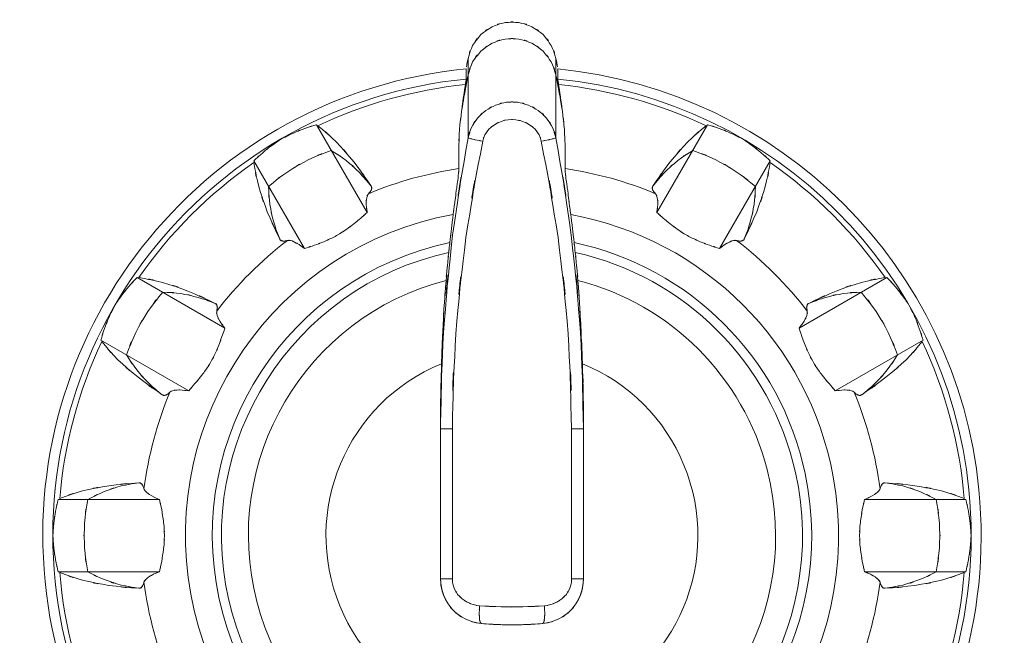
# Model space of a CAD drawing. Extents: x 20 to 499, y 71 to 861.
# Drawn here: x 203 to 209, y 177 to 181 of the extents above; entities that cross this region are included whole.
import ezdxf

# ---------------------------------------------------------------- set-up
doc = ezdxf.new("R2010")
doc.units = 0
doc.header["$MEASUREMENT"] = 0
doc.layers.add('レイヤー 1', color=7, linetype='Continuous', lineweight=0)

# ---------------------------------------------------------------- blocks, each defined once
blk = doc.blocks.new('Block_1')
at = {"layer": 'レイヤー 1', "color": 18, "lineweight": 5, "true_color": 0x040000}
for p, q in [((205.699, 180.503), (205.699, 180.083)), ((206.162, 180.503), (206.162, 180.083)), ((204.9, 180.153), (205.167, 179.69)), ((206.961, 180.153), (206.694, 179.69)), ((204.569, 179.962), (204.836, 179.499)), ((207.292, 179.962), (207.025, 179.499)), ((203.954, 179.347), (204.417, 179.08)), ((207.907, 179.347), (207.444, 179.08)), ((203.763, 179.016), (204.226, 178.749)), ((208.098, 179.016), (207.635, 178.749)), ((205.554, 178.576), (205.554, 178.548)), ((205.554, 177.756), (205.554, 178.576)), ((205.554, 178.548), (205.554, 178.576)), ((206.307, 178.576), (206.307, 178.548)), ((205.554, 178.548), (205.616, 178.548)), ((205.616, 177.756), (205.616, 178.548)), ((206.244, 178.548), (206.244, 177.756)), ((206.307, 178.548), (206.244, 178.548)), ((206.307, 178.548), (206.307, 177.756)), ((203.538, 178.176), (204.072, 178.176)), ((208.323, 178.176), (207.789, 178.176)), ((203.538, 177.794), (204.072, 177.794)), ((208.323, 177.794), (207.789, 177.794)), ((205.554, 177.756), (205.616, 177.756)), ((206.307, 177.756), (206.244, 177.756))]:
    blk.add_line(p, q, dxfattribs=at)
blk.add_lwpolyline([(206.172, 180.394), (206.172, 180.411), (206.172, 180.429), (206.172, 180.447)], dxfattribs=at)
for points, knots in [([(206.162, 180.503), (206.13, 180.607), (206.178, 180.471), (206.137, 180.571), (206.076, 180.66), (206.163, 180.545), (206.094, 180.628), (206.008, 180.694), (206.126, 180.612), (206.035, 180.67), (205.933, 180.707), (206.071, 180.663), (205.966, 180.692), (205.859, 180.696), (206.002, 180.696), (205.894, 180.692), (205.79, 180.663), (205.927, 180.707), (205.826, 180.67), (205.735, 180.612), (205.853, 180.694), (205.767, 180.628), (205.698, 180.545), (205.785, 180.66), (205.723, 180.571), (205.683, 180.471), (205.731, 180.607), (205.699, 180.503)], [0, 0, 0, 0, 1, 1, 1, 2, 2, 2, 3, 3, 3, 4, 4, 4, 5, 5, 5, 6, 6, 6, 7, 7, 7, 8, 8, 8, 9, 9, 9, 9]), ([(206.162, 180.416), (206.13, 180.519), (206.178, 180.384), (206.137, 180.484), (206.076, 180.573), (206.163, 180.458), (206.094, 180.541), (206.008, 180.607), (206.126, 180.524), (206.035, 180.583), (205.933, 180.62), (206.071, 180.576), (205.966, 180.605), (205.859, 180.609), (206.002, 180.609), (205.894, 180.605), (205.79, 180.576), (205.927, 180.62), (205.826, 180.583), (205.735, 180.524), (205.853, 180.607), (205.767, 180.541), (205.698, 180.458), (205.785, 180.573), (205.723, 180.484), (205.683, 180.384), (205.731, 180.519), (205.699, 180.416)], [0, 0, 0, 0, 1, 1, 1, 2, 2, 2, 3, 3, 3, 4, 4, 4, 5, 5, 5, 6, 6, 6, 7, 7, 7, 8, 8, 8, 9, 9, 9, 9]), ([(205.699, 180.503), (205.693, 180.47), (205.701, 180.515), (205.695, 180.481), (205.688, 180.448), (205.697, 180.492), (205.691, 180.459)], [0, 0, 0, 0, 1, 1, 1, 2, 2, 2, 2]), ([(206.17, 180.459), (206.164, 180.492), (206.172, 180.448), (206.166, 180.481), (206.16, 180.515), (206.168, 180.47), (206.162, 180.503)], [0, 0, 0, 0, 1, 1, 1, 2, 2, 2, 2]), ([(205.688, 180.447), (204.329, 180.313), (203.335, 179.103), (203.469, 177.743), (203.602, 176.384), (204.813, 175.39), (206.172, 175.524), (207.532, 175.657), (208.526, 176.868), (208.392, 178.227), (208.277, 179.402), (207.347, 180.331), (206.172, 180.447)], [0, 0, 0, 0, 1, 1, 1, 2, 2, 2, 3, 3, 3, 4, 4, 4, 4]), ([(205.699, 180.416), (205.672, 180.273), (205.708, 180.464), (205.681, 180.321), (205.656, 180.177), (205.689, 180.369), (205.665, 180.225)], [0, 0, 0, 0, 1, 1, 1, 2, 2, 2, 2]), ([(205.688, 180.447), (205.688, 180.42), (205.688, 180.456), (205.688, 180.429), (205.688, 180.402), (205.688, 180.438), (205.688, 180.411), (205.688, 180.411), (205.688, 180.394), (205.688, 180.394)], [0, 0, 0, 0, 1, 1, 1, 2, 2, 2, 3, 3, 3, 3]), ([(206.196, 180.225), (206.171, 180.369), (206.205, 180.177), (206.18, 180.321), (206.153, 180.464), (206.189, 180.273), (206.162, 180.416)], [0, 0, 0, 0, 1, 1, 1, 2, 2, 2, 2]), ([(205.688, 180.394), (204.358, 180.26), (203.388, 179.073), (203.522, 177.743), (203.656, 176.413), (204.842, 175.443), (206.172, 175.577), (207.503, 175.711), (208.473, 176.897), (208.339, 178.227), (208.224, 179.373), (207.318, 180.279), (206.172, 180.394)], [0, 0, 0, 0, 1, 1, 1, 2, 2, 2, 3, 3, 3, 4, 4, 4, 4]), ([(205.688, 180.394), (205.688, 180.386), (205.689, 180.396), (205.688, 180.388), (205.686, 180.374), (205.689, 180.393), (205.687, 180.379), (205.684, 180.358), (205.688, 180.386), (205.685, 180.365)], [0, 0, 0, 0, 1, 1, 1, 2, 2, 2, 3, 3, 3, 3]), ([(206.176, 180.365), (206.173, 180.386), (206.177, 180.358), (206.174, 180.379), (206.172, 180.393), (206.175, 180.374), (206.173, 180.388), (206.172, 180.396), (206.173, 180.386), (206.172, 180.394)], [0, 0, 0, 0, 1, 1, 1, 2, 2, 2, 3, 3, 3, 3]), ([(205.554, 178.576), (205.571, 179.296), (205.54, 178.336), (205.569, 179.056), (205.635, 179.827), (205.538, 178.8), (205.617, 179.57), (205.733, 180.341), (205.57, 179.314), (205.699, 180.083)], [0, 0, 0, 0, 1, 1, 1, 2, 2, 2, 3, 3, 3, 3]), ([(205.685, 180.365), (205.675, 180.297), (205.688, 180.387), (205.678, 180.319), (205.668, 180.25), (205.681, 180.343), (205.671, 180.273), (205.661, 180.201), (205.675, 180.297), (205.665, 180.225)], [0, 0, 0, 0, 1, 1, 1, 2, 2, 2, 3, 3, 3, 3]), ([(206.162, 180.083), (206.291, 179.314), (206.128, 180.341), (206.243, 179.57), (206.323, 178.8), (206.226, 179.827), (206.292, 179.056), (206.322, 178.293), (206.29, 179.311), (206.307, 178.548)], [0, 0, 0, 0, 1, 1, 1, 2, 2, 2, 3, 3, 3, 3]), ([(206.196, 180.225), (206.186, 180.297), (206.2, 180.201), (206.19, 180.273), (206.179, 180.343), (206.193, 180.25), (206.183, 180.319), (206.173, 180.387), (206.186, 180.297), (206.176, 180.365)], [0, 0, 0, 0, 1, 1, 1, 2, 2, 2, 3, 3, 3, 3]), ([(205.616, 178.548), (205.635, 179.302), (205.6, 178.296), (205.634, 179.05), (205.706, 179.812), (205.6, 178.797), (205.687, 179.558), (205.814, 180.321), (205.634, 179.305), (205.776, 180.066)], [0, 0, 0, 0, 1, 1, 1, 2, 2, 2, 3, 3, 3, 3]), ([(206.085, 180.066), (206.227, 179.305), (206.047, 180.321), (206.174, 179.558), (206.261, 178.797), (206.155, 179.812), (206.227, 179.05), (206.26, 178.296), (206.226, 179.302), (206.244, 178.548)], [0, 0, 0, 0, 1, 1, 1, 2, 2, 2, 3, 3, 3, 3]), ([(205.665, 180.225), (205.648, 180.079), (205.668, 180.274), (205.654, 180.128), (205.646, 179.976), (205.655, 180.179), (205.65, 180.026), (205.65, 179.868), (205.648, 180.079), (205.651, 179.921)], [0, 0, 0, 0, 1, 1, 1, 2, 2, 2, 3, 3, 3, 3]), ([(205.699, 180.083), (205.724, 180.168), (205.687, 180.056), (205.717, 180.139), (205.762, 180.215), (205.699, 180.116), (205.749, 180.188), (205.812, 180.251), (205.725, 180.171), (205.792, 180.228), (205.868, 180.273), (205.765, 180.217), (205.844, 180.256), (205.929, 180.281), (205.815, 180.252), (205.901, 180.271), (205.989, 180.274), (205.872, 180.274), (205.96, 180.271), (206.046, 180.252), (205.932, 180.281), (206.017, 180.256), (206.096, 180.217), (205.993, 180.273), (206.069, 180.228), (206.136, 180.17), (206.05, 180.251), (206.112, 180.188), (206.162, 180.116), (206.099, 180.214), (206.144, 180.139), (206.174, 180.057), (206.137, 180.167), (206.162, 180.083)], [0, 0, 0, 0, 1, 1, 1, 2, 2, 2, 3, 3, 3, 4, 4, 4, 5, 5, 5, 6, 6, 6, 7, 7, 7, 8, 8, 8, 9, 9, 9, 10, 10, 10, 11, 11, 11, 11]), ([(206.21, 179.921), (206.213, 180.079), (206.211, 179.868), (206.211, 180.026), (206.205, 180.179), (206.214, 179.976), (206.207, 180.128), (206.192, 180.274), (206.213, 180.079), (206.196, 180.225)], [0, 0, 0, 0, 1, 1, 1, 2, 2, 2, 3, 3, 3, 3]), ([(204.907, 180.147), (205.053, 180.024), (204.862, 180.192), (205.003, 180.063), (205.145, 179.906), (204.959, 180.118), (205.096, 179.957), (205.236, 179.766), (205.052, 180.023), (205.188, 179.828)], [0, 0, 0, 0, 1, 1, 1, 2, 2, 2, 3, 3, 3, 3]), ([(205.776, 180.066), (205.793, 180.117), (205.768, 180.05), (205.788, 180.099), (205.818, 180.145), (205.776, 180.085), (205.809, 180.129), (205.851, 180.167), (205.794, 180.118), (205.838, 180.153), (205.889, 180.18), (205.82, 180.146), (205.873, 180.17), (205.929, 180.185), (205.853, 180.168), (205.911, 180.179), (205.97, 180.181), (205.891, 180.181), (205.95, 180.179), (206.008, 180.167), (205.932, 180.185), (205.988, 180.17), (206.041, 180.146), (205.972, 180.18), (206.023, 180.153), (206.067, 180.118), (206.01, 180.167), (206.052, 180.129), (206.085, 180.085), (206.043, 180.145), (206.073, 180.099), (206.093, 180.05), (206.068, 180.116), (206.085, 180.066)], [0, 0, 0, 0, 1, 1, 1, 2, 2, 2, 3, 3, 3, 4, 4, 4, 5, 5, 5, 6, 6, 6, 7, 7, 7, 8, 8, 8, 9, 9, 9, 10, 10, 10, 11, 11, 11, 11]), ([(206.954, 180.147), (206.808, 180.024), (206.999, 180.192), (206.858, 180.063), (206.716, 179.906), (206.902, 180.118), (206.765, 179.957), (206.625, 179.766), (206.809, 180.023), (206.673, 179.828)], [0, 0, 0, 0, 1, 1, 1, 2, 2, 2, 3, 3, 3, 3]), ([(204.72, 180.081), (204.807, 180.124), (204.691, 180.068), (204.778, 180.109), (204.868, 180.146), (204.748, 180.098), (204.838, 180.133), (204.93, 180.164), (204.807, 180.124), (204.9, 180.153)], [0, 0, 0, 0, 1, 1, 1, 2, 2, 2, 3, 3, 3, 3]), ([(207.141, 180.081), (207.054, 180.124), (207.17, 180.068), (207.083, 180.109), (206.993, 180.146), (207.113, 180.098), (207.023, 180.133), (206.931, 180.164), (207.054, 180.124), (206.961, 180.153)], [0, 0, 0, 0, 1, 1, 1, 2, 2, 2, 3, 3, 3, 3]), ([(204.569, 179.962), (204.64, 180.028), (204.544, 179.941), (204.616, 180.005), (204.692, 180.066), (204.59, 179.986), (204.667, 180.045), (204.746, 180.1), (204.64, 180.028), (204.72, 180.081)], [0, 0, 0, 0, 1, 1, 1, 2, 2, 2, 3, 3, 3, 3]), ([(205.699, 180.083), (205.708, 180.079), (205.695, 180.083), (205.705, 180.081), (205.731, 180.075), (205.698, 180.084), (205.722, 180.077), (205.758, 180.069), (205.709, 180.079), (205.746, 180.072), (205.791, 180.063), (205.731, 180.075), (205.776, 180.066)], [0, 0, 0, 0, 1, 1, 1, 2, 2, 2, 3, 3, 3, 4, 4, 4, 4]), ([(206.162, 180.083), (206.153, 180.079), (206.165, 180.083), (206.156, 180.081), (206.13, 180.075), (206.163, 180.084), (206.139, 180.077), (206.103, 180.069), (206.152, 180.079), (206.114, 180.072), (206.07, 180.063), (206.129, 180.075), (206.085, 180.066)], [0, 0, 0, 0, 1, 1, 1, 2, 2, 2, 3, 3, 3, 4, 4, 4, 4]), ([(207.292, 179.962), (207.221, 180.028), (207.317, 179.941), (207.244, 180.005), (207.169, 180.066), (207.27, 179.986), (207.194, 180.045), (207.115, 180.1), (207.221, 180.028), (207.141, 180.081)], [0, 0, 0, 0, 1, 1, 1, 2, 2, 2, 3, 3, 3, 3]), ([(204.647, 179.826), (204.796, 179.947), (204.594, 179.79), (204.748, 179.905), (204.913, 180.004), (204.691, 179.876), (204.859, 179.969), (205.036, 180.045), (204.798, 179.948), (204.978, 180.017)], [0, 0, 0, 0, 1, 1, 1, 2, 2, 2, 3, 3, 3, 3]), ([(204.978, 180.017), (205.097, 179.94), (204.94, 180.046), (205.056, 179.964), (205.163, 179.871), (205.023, 179.998), (205.126, 179.901), (205.22, 179.794), (205.098, 179.939), (205.188, 179.828)], [0, 0, 0, 0, 1, 1, 1, 2, 2, 2, 3, 3, 3, 3]), ([(206.883, 180.017), (206.764, 179.94), (206.921, 180.046), (206.805, 179.964), (206.698, 179.871), (206.838, 179.998), (206.734, 179.901), (206.641, 179.794), (206.763, 179.939), (206.673, 179.828)], [0, 0, 0, 0, 1, 1, 1, 2, 2, 2, 3, 3, 3, 3]), ([(207.214, 179.826), (207.064, 179.947), (207.267, 179.79), (207.113, 179.905), (206.948, 180.004), (207.17, 179.876), (207.002, 179.969), (206.825, 180.045), (207.062, 179.948), (206.883, 180.017)], [0, 0, 0, 0, 1, 1, 1, 2, 2, 2, 3, 3, 3, 3]), ([(204.706, 179.55), (204.605, 179.765), (204.736, 179.477), (204.64, 179.694), (204.569, 179.893), (204.66, 179.626), (204.595, 179.827), (204.553, 180.015), (204.604, 179.764), (204.57, 179.953)], [0, 0, 0, 0, 1, 1, 1, 2, 2, 2, 3, 3, 3, 3]), ([(207.155, 179.55), (207.256, 179.765), (207.125, 179.477), (207.221, 179.694), (207.292, 179.893), (207.201, 179.626), (207.266, 179.827), (207.308, 180.015), (207.257, 179.764), (207.291, 179.953)], [0, 0, 0, 0, 1, 1, 1, 2, 2, 2, 3, 3, 3, 3]), ([(205.651, 179.921), (205.65, 179.907), (205.651, 179.926), (205.65, 179.912), (205.648, 179.886), (205.651, 179.92), (205.648, 179.895), (205.644, 179.858), (205.65, 179.907), (205.646, 179.871), (205.64, 179.825), (205.648, 179.886), (205.642, 179.84), (205.635, 179.787), (205.644, 179.858), (205.637, 179.805), (205.629, 179.746), (205.64, 179.824), (205.632, 179.765), (205.623, 179.702), (205.635, 179.786), (205.626, 179.723), (205.618, 179.657), (205.629, 179.745), (205.62, 179.679)], [0, 0, 0, 0, 1, 1, 1, 2, 2, 2, 3, 3, 3, 4, 4, 4, 5, 5, 5, 6, 6, 6, 7, 7, 7, 8, 8, 8, 8]), ([(206.24, 179.679), (206.232, 179.745), (206.243, 179.657), (206.234, 179.723), (206.226, 179.787), (206.237, 179.702), (206.229, 179.765), (206.221, 179.825), (206.231, 179.746), (206.224, 179.805), (206.217, 179.858), (206.226, 179.787), (206.219, 179.84), (206.213, 179.886), (206.221, 179.825), (206.215, 179.871), (206.211, 179.907), (206.217, 179.859), (206.212, 179.895), (206.21, 179.92), (206.213, 179.886), (206.211, 179.912), (206.21, 179.926), (206.211, 179.907), (206.21, 179.921)], [0, 0, 0, 0, 1, 1, 1, 2, 2, 2, 3, 3, 3, 4, 4, 4, 5, 5, 5, 6, 6, 6, 7, 7, 7, 8, 8, 8, 8]), ([(204.706, 179.55), (204.655, 179.683), (204.719, 179.505), (204.674, 179.639), (204.641, 179.778), (204.681, 179.592), (204.654, 179.732), (204.641, 179.873), (204.655, 179.685), (204.647, 179.826)], [0, 0, 0, 0, 1, 1, 1, 2, 2, 2, 3, 3, 3, 3]), ([(207.155, 179.55), (207.206, 179.683), (207.142, 179.505), (207.187, 179.639), (207.219, 179.778), (207.18, 179.592), (207.207, 179.732), (207.22, 179.873), (207.206, 179.685), (207.214, 179.826)], [0, 0, 0, 0, 1, 1, 1, 2, 2, 2, 3, 3, 3, 3]), ([(205.188, 179.828), (205.19, 179.824), (205.187, 179.83), (205.189, 179.826), (205.191, 179.822), (205.189, 179.827), (205.19, 179.823), (205.191, 179.819), (205.19, 179.824), (205.191, 179.82), (205.191, 179.815), (205.191, 179.822), (205.191, 179.817), (205.19, 179.812), (205.191, 179.818), (205.19, 179.813), (205.188, 179.808), (205.191, 179.815), (205.189, 179.81), (205.186, 179.803), (205.19, 179.812), (205.187, 179.805), (205.182, 179.798), (205.189, 179.808), (205.184, 179.8), (205.177, 179.792), (205.186, 179.803), (205.179, 179.795), (205.171, 179.786), (205.182, 179.798), (205.174, 179.789)], [0, 0, 0, 0, 1, 1, 1, 2, 2, 2, 3, 3, 3, 4, 4, 4, 5, 5, 5, 6, 6, 6, 7, 7, 7, 8, 8, 8, 9, 9, 9, 10, 10, 10, 10]), ([(206.673, 179.828), (206.671, 179.824), (206.674, 179.83), (206.672, 179.826), (206.67, 179.822), (206.672, 179.827), (206.671, 179.823), (206.67, 179.819), (206.671, 179.824), (206.67, 179.82), (206.67, 179.815), (206.67, 179.822), (206.67, 179.817), (206.671, 179.812), (206.67, 179.818), (206.671, 179.813), (206.672, 179.808), (206.67, 179.815), (206.672, 179.81), (206.675, 179.803), (206.671, 179.812), (206.674, 179.805), (206.679, 179.798), (206.672, 179.808), (206.677, 179.8), (206.683, 179.792), (206.675, 179.803), (206.681, 179.795), (206.69, 179.786), (206.679, 179.798), (206.687, 179.789)], [0, 0, 0, 0, 1, 1, 1, 2, 2, 2, 3, 3, 3, 4, 4, 4, 5, 5, 5, 6, 6, 6, 7, 7, 7, 8, 8, 8, 9, 9, 9, 10, 10, 10, 10]), ([(205.174, 179.789), (205.158, 179.76), (205.176, 179.8), (205.165, 179.768), (205.159, 179.718), (205.164, 179.785), (205.162, 179.734), (205.168, 179.668), (205.158, 179.757), (205.167, 179.69)], [0, 0, 0, 0, 1, 1, 1, 2, 2, 2, 3, 3, 3, 3]), ([(206.687, 179.789), (206.703, 179.76), (206.684, 179.8), (206.696, 179.768), (206.702, 179.718), (206.697, 179.785), (206.699, 179.734), (206.693, 179.668), (206.703, 179.757), (206.694, 179.69)], [0, 0, 0, 0, 1, 1, 1, 2, 2, 2, 3, 3, 3, 3]), ([(205.62, 179.679), (205.607, 179.568), (205.625, 179.716), (205.611, 179.605), (205.599, 179.494), (205.615, 179.642), (205.603, 179.531)], [0, 0, 0, 0, 1, 1, 1, 2, 2, 2, 2]), ([(206.258, 179.531), (206.245, 179.642), (206.262, 179.494), (206.249, 179.605), (206.236, 179.716), (206.254, 179.568), (206.24, 179.679)], [0, 0, 0, 0, 1, 1, 1, 2, 2, 2, 2]), ([(205.62, 179.679), (204.685, 179.508), (204.066, 178.611), (204.237, 177.676), (204.408, 176.74), (205.305, 176.121), (206.24, 176.292), (207.176, 176.463), (207.795, 177.36), (207.624, 178.295), (207.495, 178.999), (206.944, 179.55), (206.24, 179.679)], [0, 0, 0, 0, 1, 1, 1, 2, 2, 2, 3, 3, 3, 4, 4, 4, 4]), ([(205.167, 179.69), (205.116, 179.645), (205.184, 179.705), (205.133, 179.66), (205.08, 179.615), (205.151, 179.675), (205.097, 179.63), (205.042, 179.588), (205.116, 179.644), (205.06, 179.602), (205.002, 179.564), (205.08, 179.614), (205.021, 179.577), (204.961, 179.543), (205.042, 179.587), (204.981, 179.555), (204.916, 179.525), (205.003, 179.564), (204.938, 179.535), (204.866, 179.508), (204.962, 179.544), (204.89, 179.517), (204.809, 179.49), (204.917, 179.526), (204.836, 179.499)], [0, 0, 0, 0, 1, 1, 1, 2, 2, 2, 3, 3, 3, 4, 4, 4, 5, 5, 5, 6, 6, 6, 7, 7, 7, 8, 8, 8, 8]), ([(206.694, 179.69), (206.745, 179.645), (206.677, 179.705), (206.728, 179.66), (206.781, 179.615), (206.71, 179.675), (206.764, 179.63), (206.819, 179.588), (206.745, 179.644), (206.801, 179.602), (206.858, 179.564), (206.781, 179.614), (206.839, 179.577), (206.899, 179.543), (206.819, 179.587), (206.88, 179.555), (206.945, 179.525), (206.858, 179.564), (206.923, 179.535), (206.995, 179.508), (206.899, 179.544), (206.971, 179.517), (207.052, 179.49), (206.944, 179.526), (207.025, 179.499)], [0, 0, 0, 0, 1, 1, 1, 2, 2, 2, 3, 3, 3, 4, 4, 4, 5, 5, 5, 6, 6, 6, 7, 7, 7, 8, 8, 8, 8]), ([(205.603, 179.531), (204.749, 179.35), (204.204, 178.511), (204.385, 177.658), (204.566, 176.804), (205.404, 176.259), (206.258, 176.44), (207.112, 176.621), (207.657, 177.459), (207.476, 178.313), (207.347, 178.924), (206.869, 179.401), (206.258, 179.531)], [0, 0, 0, 0, 1, 1, 1, 2, 2, 2, 3, 3, 3, 4, 4, 4, 4]), ([(204.747, 179.542), (204.736, 179.539), (204.751, 179.543), (204.739, 179.54), (204.729, 179.539), (204.743, 179.541), (204.733, 179.539), (204.724, 179.539), (204.736, 179.539), (204.727, 179.539), (204.72, 179.539), (204.729, 179.539), (204.722, 179.539), (204.716, 179.54), (204.724, 179.539), (204.718, 179.54), (204.713, 179.542), (204.72, 179.539), (204.714, 179.541), (204.71, 179.544), (204.716, 179.54), (204.711, 179.543), (204.708, 179.546), (204.713, 179.542), (204.709, 179.545), (204.706, 179.549), (204.71, 179.544), (204.707, 179.547), (204.705, 179.552), (204.708, 179.546), (204.706, 179.55)], [0, 0, 0, 0, 1, 1, 1, 2, 2, 2, 3, 3, 3, 4, 4, 4, 5, 5, 5, 6, 6, 6, 7, 7, 7, 8, 8, 8, 9, 9, 9, 10, 10, 10, 10]), ([(204.836, 179.499), (204.795, 179.531), (204.85, 179.489), (204.808, 179.52), (204.771, 179.542), (204.821, 179.513), (204.783, 179.534), (204.753, 179.547), (204.794, 179.532), (204.763, 179.542), (204.739, 179.544), (204.77, 179.543), (204.747, 179.542)], [0, 0, 0, 0, 1, 1, 1, 2, 2, 2, 3, 3, 3, 4, 4, 4, 4]), ([(205.597, 179.479), (205.589, 179.404), (205.6, 179.505), (205.592, 179.429), (205.585, 179.355), (205.594, 179.454), (205.587, 179.38), (205.58, 179.307), (205.589, 179.404), (205.583, 179.331)], [0, 0, 0, 0, 1, 1, 1, 2, 2, 2, 3, 3, 3, 3]), ([(205.603, 179.531), (205.599, 179.492), (205.604, 179.544), (205.6, 179.505), (205.596, 179.467), (205.601, 179.518), (205.597, 179.479)], [0, 0, 0, 0, 1, 1, 1, 2, 2, 2, 2]), ([(206.264, 179.479), (206.259, 179.518), (206.265, 179.467), (206.261, 179.505), (206.257, 179.544), (206.262, 179.492), (206.258, 179.531)], [0, 0, 0, 0, 1, 1, 1, 2, 2, 2, 2]), ([(206.278, 179.331), (206.272, 179.404), (206.281, 179.307), (206.274, 179.38), (206.267, 179.454), (206.276, 179.355), (206.269, 179.429), (206.261, 179.505), (206.272, 179.404), (206.264, 179.479)], [0, 0, 0, 0, 1, 1, 1, 2, 2, 2, 3, 3, 3, 3]), ([(207.025, 179.499), (207.066, 179.531), (207.011, 179.489), (207.052, 179.52), (207.089, 179.542), (207.04, 179.513), (207.077, 179.534), (207.108, 179.547), (207.067, 179.532), (207.098, 179.542), (207.122, 179.544), (207.09, 179.543), (207.114, 179.542)], [0, 0, 0, 0, 1, 1, 1, 2, 2, 2, 3, 3, 3, 4, 4, 4, 4]), ([(207.114, 179.542), (207.125, 179.539), (207.11, 179.543), (207.122, 179.54), (207.131, 179.539), (207.118, 179.541), (207.128, 179.539), (207.137, 179.539), (207.125, 179.539), (207.134, 179.539), (207.141, 179.539), (207.131, 179.539), (207.139, 179.539), (207.145, 179.54), (207.137, 179.539), (207.143, 179.54), (207.148, 179.542), (207.141, 179.539), (207.146, 179.541), (207.151, 179.544), (207.145, 179.54), (207.149, 179.543), (207.153, 179.546), (207.148, 179.542), (207.152, 179.545), (207.155, 179.549), (207.151, 179.544), (207.154, 179.547), (207.156, 179.552), (207.153, 179.546), (207.155, 179.55)], [0, 0, 0, 0, 1, 1, 1, 2, 2, 2, 3, 3, 3, 4, 4, 4, 5, 5, 5, 6, 6, 6, 7, 7, 7, 8, 8, 8, 9, 9, 9, 10, 10, 10, 10]), ([(205.597, 179.479), (204.772, 179.295), (204.252, 178.477), (204.436, 177.652), (204.62, 176.827), (205.438, 176.307), (206.264, 176.491), (207.089, 176.675), (207.609, 177.493), (207.425, 178.318), (207.295, 178.898), (206.843, 179.35), (206.264, 179.479)], [0, 0, 0, 0, 1, 1, 1, 2, 2, 2, 3, 3, 3, 4, 4, 4, 4]), ([(205.583, 179.331), (205.567, 179.103), (205.587, 179.407), (205.572, 179.179), (205.56, 178.959), (205.576, 179.252), (205.564, 179.032), (205.555, 178.822), (205.567, 179.102), (205.559, 178.892)], [0, 0, 0, 0, 1, 1, 1, 2, 2, 2, 3, 3, 3, 3]), ([(206.302, 178.892), (206.294, 179.102), (206.305, 178.822), (206.296, 179.032), (206.285, 179.252), (206.301, 178.959), (206.288, 179.179), (206.274, 179.407), (206.294, 179.103), (206.278, 179.331)], [0, 0, 0, 0, 1, 1, 1, 2, 2, 2, 3, 3, 3, 3]), ([(203.834, 179.196), (203.888, 179.276), (203.815, 179.169), (203.87, 179.249), (203.929, 179.325), (203.85, 179.224), (203.91, 179.299), (203.975, 179.372), (203.888, 179.276), (203.954, 179.347)], [0, 0, 0, 0, 1, 1, 1, 2, 2, 2, 3, 3, 3, 3]), ([(203.963, 179.346), (204.152, 179.312), (203.901, 179.362), (204.088, 179.321), (204.289, 179.256), (204.023, 179.347), (204.222, 179.275), (204.439, 179.18), (204.151, 179.311), (204.365, 179.21)], [0, 0, 0, 0, 1, 1, 1, 2, 2, 2, 3, 3, 3, 3]), ([(207.898, 179.346), (207.709, 179.312), (207.96, 179.362), (207.773, 179.321), (207.571, 179.256), (207.838, 179.347), (207.639, 179.275), (207.422, 179.18), (207.71, 179.311), (207.495, 179.21)], [0, 0, 0, 0, 1, 1, 1, 2, 2, 2, 3, 3, 3, 3]), ([(208.027, 179.196), (207.973, 179.276), (208.046, 179.169), (207.991, 179.249), (207.931, 179.325), (208.011, 179.224), (207.951, 179.299), (207.886, 179.372), (207.973, 179.276), (207.907, 179.347)], [0, 0, 0, 0, 1, 1, 1, 2, 2, 2, 3, 3, 3, 3]), ([(203.898, 178.938), (203.967, 179.117), (203.871, 178.88), (203.947, 179.057), (204.04, 179.225), (203.911, 179.003), (204.011, 179.168), (204.126, 179.322), (203.968, 179.119), (204.089, 179.269)], [0, 0, 0, 0, 1, 1, 1, 2, 2, 2, 3, 3, 3, 3]), ([(205.583, 179.331), (204.839, 179.139), (204.393, 178.381), (204.585, 177.637), (204.777, 176.894), (205.535, 176.448), (206.278, 176.64), (207.021, 176.832), (207.468, 177.59), (207.276, 178.333), (207.15, 178.822), (206.768, 179.205), (206.278, 179.331)], [0, 0, 0, 0, 1, 1, 1, 2, 2, 2, 3, 3, 3, 4, 4, 4, 4]), ([(207.963, 178.938), (207.893, 179.117), (207.99, 178.88), (207.914, 179.057), (207.821, 179.225), (207.949, 179.003), (207.85, 179.168), (207.735, 179.322), (207.892, 179.119), (207.772, 179.269)], [0, 0, 0, 0, 1, 1, 1, 2, 2, 2, 3, 3, 3, 3]), ([(204.089, 179.269), (204.231, 179.261), (204.042, 179.275), (204.184, 179.262), (204.323, 179.235), (204.138, 179.274), (204.276, 179.242), (204.411, 179.197), (204.233, 179.261), (204.365, 179.21)], [0, 0, 0, 0, 1, 1, 1, 2, 2, 2, 3, 3, 3, 3]), ([(207.772, 179.269), (207.63, 179.261), (207.819, 179.275), (207.677, 179.262), (207.538, 179.235), (207.723, 179.274), (207.584, 179.242), (207.45, 179.197), (207.628, 179.261), (207.495, 179.21)], [0, 0, 0, 0, 1, 1, 1, 2, 2, 2, 3, 3, 3, 3]), ([(203.763, 179.016), (203.791, 179.109), (203.752, 178.985), (203.782, 179.078), (203.817, 179.168), (203.77, 179.048), (203.806, 179.138), (203.847, 179.225), (203.791, 179.109), (203.834, 179.196)], [0, 0, 0, 0, 1, 1, 1, 2, 2, 2, 3, 3, 3, 3]), ([(204.365, 179.21), (204.369, 179.208), (204.364, 179.211), (204.368, 179.208), (204.372, 179.206), (204.367, 179.21), (204.37, 179.207), (204.374, 179.203), (204.37, 179.208), (204.372, 179.204), (204.375, 179.2), (204.372, 179.206), (204.374, 179.202), (204.376, 179.197), (204.374, 179.203), (204.375, 179.198), (204.377, 179.192), (204.375, 179.2), (204.376, 179.194), (204.377, 179.187), (204.376, 179.197), (204.377, 179.19), (204.376, 179.181), (204.377, 179.192), (204.376, 179.184), (204.375, 179.173), (204.377, 179.187), (204.375, 179.177), (204.373, 179.165), (204.376, 179.181), (204.374, 179.169)], [0, 0, 0, 0, 1, 1, 1, 2, 2, 2, 3, 3, 3, 4, 4, 4, 5, 5, 5, 6, 6, 6, 7, 7, 7, 8, 8, 8, 9, 9, 9, 10, 10, 10, 10]), ([(207.495, 179.21), (207.491, 179.208), (207.497, 179.211), (207.493, 179.208), (207.489, 179.206), (207.494, 179.21), (207.49, 179.207), (207.487, 179.203), (207.491, 179.208), (207.488, 179.204), (207.486, 179.2), (207.489, 179.206), (207.487, 179.202), (207.485, 179.197), (207.487, 179.203), (207.486, 179.198), (207.484, 179.192), (207.486, 179.2), (207.485, 179.194), (207.484, 179.187), (207.485, 179.197), (207.484, 179.19), (207.485, 179.181), (207.484, 179.192), (207.485, 179.184), (207.486, 179.173), (207.484, 179.187), (207.486, 179.177), (207.488, 179.165), (207.485, 179.181), (207.487, 179.169)], [0, 0, 0, 0, 1, 1, 1, 2, 2, 2, 3, 3, 3, 4, 4, 4, 5, 5, 5, 6, 6, 6, 7, 7, 7, 8, 8, 8, 9, 9, 9, 10, 10, 10, 10]), ([(208.098, 179.016), (208.069, 179.109), (208.109, 178.985), (208.078, 179.078), (208.044, 179.168), (208.091, 179.048), (208.055, 179.138), (208.013, 179.225), (208.069, 179.109), (208.027, 179.196)], [0, 0, 0, 0, 1, 1, 1, 2, 2, 2, 3, 3, 3, 3]), ([(204.374, 179.169), (204.374, 179.136), (204.37, 179.18), (204.376, 179.147), (204.396, 179.1), (204.367, 179.161), (204.39, 179.116), (204.429, 179.061), (204.376, 179.133), (204.417, 179.08)], [0, 0, 0, 0, 1, 1, 1, 2, 2, 2, 3, 3, 3, 3]), ([(207.487, 179.169), (207.487, 179.136), (207.491, 179.18), (207.485, 179.147), (207.465, 179.1), (207.494, 179.161), (207.47, 179.116), (207.432, 179.061), (207.485, 179.133), (207.444, 179.08)], [0, 0, 0, 0, 1, 1, 1, 2, 2, 2, 3, 3, 3, 3]), ([(204.417, 179.08), (204.394, 179.012), (204.425, 179.102), (204.401, 179.035), (204.377, 178.967), (204.41, 179.057), (204.385, 178.989), (204.357, 178.922), (204.395, 179.012), (204.366, 178.945), (204.333, 178.88), (204.378, 178.966), (204.343, 178.902), (204.305, 178.84), (204.357, 178.922), (204.317, 178.86), (204.274, 178.802), (204.332, 178.88), (204.288, 178.822), (204.242, 178.766), (204.304, 178.84), (204.257, 178.785), (204.21, 178.731), (204.273, 178.802), (204.226, 178.749)], [0, 0, 0, 0, 1, 1, 1, 2, 2, 2, 3, 3, 3, 4, 4, 4, 5, 5, 5, 6, 6, 6, 7, 7, 7, 8, 8, 8, 8]), ([(207.444, 179.08), (207.467, 179.012), (207.436, 179.102), (207.459, 179.035), (207.484, 178.967), (207.451, 179.057), (207.476, 178.989), (207.504, 178.922), (207.466, 179.012), (207.495, 178.945), (207.528, 178.88), (207.483, 178.966), (207.518, 178.902), (207.556, 178.84), (207.504, 178.922), (207.544, 178.86), (207.587, 178.802), (207.529, 178.88), (207.573, 178.822), (207.619, 178.766), (207.557, 178.84), (207.604, 178.785), (207.651, 178.731), (207.588, 178.802), (207.635, 178.749)], [0, 0, 0, 0, 1, 1, 1, 2, 2, 2, 3, 3, 3, 4, 4, 4, 5, 5, 5, 6, 6, 6, 7, 7, 7, 8, 8, 8, 8]), ([(204.087, 178.728), (203.893, 178.864), (204.15, 178.68), (203.959, 178.82), (203.797, 178.957), (204.01, 178.771), (203.853, 178.913), (203.723, 179.054), (203.892, 178.863), (203.768, 179.009)], [0, 0, 0, 0, 1, 1, 1, 2, 2, 2, 3, 3, 3, 3]), ([(207.774, 178.728), (207.968, 178.864), (207.711, 178.68), (207.902, 178.82), (208.063, 178.957), (207.851, 178.771), (208.008, 178.913), (208.138, 179.054), (207.969, 178.863), (208.093, 179.009)], [0, 0, 0, 0, 1, 1, 1, 2, 2, 2, 3, 3, 3, 3]), ([(204.087, 178.728), (203.977, 178.818), (204.122, 178.695), (204.015, 178.789), (203.918, 178.893), (204.045, 178.752), (203.952, 178.86), (203.869, 178.976), (203.976, 178.819), (203.898, 178.938)], [0, 0, 0, 0, 1, 1, 1, 2, 2, 2, 3, 3, 3, 3]), ([(207.774, 178.728), (207.884, 178.818), (207.739, 178.695), (207.846, 178.789), (207.943, 178.893), (207.816, 178.752), (207.909, 178.86), (207.992, 178.976), (207.885, 178.819), (207.963, 178.938)], [0, 0, 0, 0, 1, 1, 1, 2, 2, 2, 3, 3, 3, 3]), ([(205.559, 178.892), (205.058, 178.687), (204.818, 178.114), (205.023, 177.614), (205.229, 177.113), (205.801, 176.873), (206.302, 177.078), (206.803, 177.283), (207.043, 177.856), (206.837, 178.357), (206.738, 178.6), (206.545, 178.793), (206.302, 178.892)], [0, 0, 0, 0, 1, 1, 1, 2, 2, 2, 3, 3, 3, 4, 4, 4, 4]), ([(205.558, 178.854), (205.555, 178.745), (205.558, 178.891), (205.556, 178.781), (205.553, 178.623), (205.556, 178.834), (205.554, 178.676), (205.553, 178.588), (205.554, 178.705), (205.554, 178.617)], [0, 0, 0, 0, 1, 1, 1, 2, 2, 2, 3, 3, 3, 3]), ([(206.305, 178.781), (206.304, 178.816), (206.305, 178.77), (206.305, 178.805), (206.303, 178.871), (206.305, 178.783), (206.303, 178.849), (206.301, 178.914), (206.304, 178.827), (206.302, 178.892)], [0, 0, 0, 0, 1, 1, 1, 2, 2, 2, 3, 3, 3, 3]), ([(206.305, 178.781), (206.306, 178.749), (206.305, 178.792), (206.306, 178.76), (206.307, 178.692), (206.305, 178.783), (206.306, 178.715), (206.307, 178.656), (206.306, 178.734), (206.307, 178.676)], [0, 0, 0, 0, 1, 1, 1, 2, 2, 2, 3, 3, 3, 3]), ([(206.307, 178.576), (206.307, 178.646), (206.307, 178.553), (206.307, 178.623), (206.307, 178.692), (206.307, 178.6), (206.307, 178.669), (206.306, 178.738), (206.307, 178.646), (206.306, 178.715), (206.305, 178.783), (206.307, 178.692), (206.306, 178.76), (206.305, 178.792), (206.306, 178.749), (206.305, 178.781)], [0, 0, 0, 0, 1, 1, 1, 2, 2, 2, 3, 3, 3, 4, 4, 4, 5, 5, 5, 5]), ([(204.127, 178.742), (204.119, 178.734), (204.13, 178.744), (204.121, 178.736), (204.114, 178.73), (204.124, 178.739), (204.116, 178.732), (204.109, 178.728), (204.118, 178.734), (204.111, 178.729), (204.105, 178.726), (204.113, 178.73), (204.107, 178.727), (204.101, 178.725), (204.109, 178.728), (204.103, 178.726), (204.097, 178.724), (204.105, 178.726), (204.099, 178.725), (204.094, 178.725), (204.101, 178.725), (204.096, 178.725), (204.091, 178.726), (204.097, 178.724), (204.093, 178.725), (204.089, 178.727), (204.094, 178.725), (204.09, 178.727), (204.086, 178.729), (204.091, 178.726), (204.087, 178.728)], [0, 0, 0, 0, 1, 1, 1, 2, 2, 2, 3, 3, 3, 4, 4, 4, 5, 5, 5, 6, 6, 6, 7, 7, 7, 8, 8, 8, 9, 9, 9, 10, 10, 10, 10]), ([(204.226, 178.749), (204.175, 178.756), (204.243, 178.747), (204.192, 178.753), (204.148, 178.754), (204.206, 178.754), (204.163, 178.753), (204.13, 178.749), (204.173, 178.756), (204.141, 178.749), (204.119, 178.739), (204.147, 178.755), (204.127, 178.742)], [0, 0, 0, 0, 1, 1, 1, 2, 2, 2, 3, 3, 3, 4, 4, 4, 4]), ([(207.635, 178.749), (207.686, 178.756), (207.618, 178.747), (207.669, 178.753), (207.713, 178.754), (207.655, 178.754), (207.698, 178.753), (207.731, 178.749), (207.688, 178.756), (207.72, 178.749), (207.742, 178.739), (207.714, 178.755), (207.734, 178.742)], [0, 0, 0, 0, 1, 1, 1, 2, 2, 2, 3, 3, 3, 4, 4, 4, 4]), ([(207.734, 178.742), (207.742, 178.734), (207.731, 178.744), (207.74, 178.736), (207.747, 178.73), (207.737, 178.739), (207.745, 178.732), (207.752, 178.728), (207.742, 178.734), (207.75, 178.729), (207.756, 178.726), (207.747, 178.73), (207.754, 178.727), (207.76, 178.725), (207.752, 178.728), (207.758, 178.726), (207.763, 178.724), (207.756, 178.726), (207.762, 178.725), (207.767, 178.725), (207.76, 178.725), (207.765, 178.725), (207.77, 178.726), (207.763, 178.724), (207.768, 178.725), (207.772, 178.727), (207.767, 178.725), (207.771, 178.727), (207.775, 178.729), (207.77, 178.726), (207.774, 178.728)], [0, 0, 0, 0, 1, 1, 1, 2, 2, 2, 3, 3, 3, 4, 4, 4, 5, 5, 5, 6, 6, 6, 7, 7, 7, 8, 8, 8, 9, 9, 9, 10, 10, 10, 10]), ([(206.307, 178.676), (206.307, 178.666), (206.307, 178.679), (206.307, 178.669), (206.307, 178.6), (206.307, 178.692), (206.307, 178.623), (206.307, 178.553), (206.307, 178.646), (206.307, 178.576)], [0, 0, 0, 0, 1, 1, 1, 2, 2, 2, 3, 3, 3, 3]), ([(203.546, 178.18), (203.726, 178.245), (203.484, 178.163), (203.667, 178.221), (203.874, 178.265), (203.597, 178.21), (203.805, 178.248), (204.041, 178.274), (203.726, 178.243), (203.963, 178.264)], [0, 0, 0, 0, 1, 1, 1, 2, 2, 2, 3, 3, 3, 3]), ([(203.694, 178.176), (203.821, 178.24), (203.65, 178.158), (203.78, 178.217), (203.914, 178.264), (203.733, 178.205), (203.87, 178.247), (204.009, 178.275), (203.823, 178.241), (203.963, 178.264)], [0, 0, 0, 0, 1, 1, 1, 2, 2, 2, 3, 3, 3, 3]), ([(203.963, 178.264), (203.967, 178.264), (203.961, 178.264), (203.966, 178.264), (203.97, 178.263), (203.964, 178.264), (203.969, 178.263), (203.973, 178.262), (203.967, 178.264), (203.972, 178.262), (203.976, 178.26), (203.97, 178.263), (203.974, 178.26), (203.979, 178.257), (203.973, 178.262), (203.977, 178.258), (203.981, 178.254), (203.976, 178.26), (203.98, 178.255), (203.984, 178.249), (203.979, 178.257), (203.983, 178.251), (203.987, 178.244), (203.981, 178.254), (203.985, 178.246), (203.989, 178.236), (203.984, 178.249), (203.988, 178.239), (203.992, 178.228), (203.987, 178.244), (203.99, 178.232)], [0, 0, 0, 0, 1, 1, 1, 2, 2, 2, 3, 3, 3, 4, 4, 4, 5, 5, 5, 6, 6, 6, 7, 7, 7, 8, 8, 8, 9, 9, 9, 10, 10, 10, 10]), ([(208.315, 178.18), (208.134, 178.245), (208.376, 178.163), (208.194, 178.221), (207.987, 178.265), (208.263, 178.21), (208.055, 178.248), (207.82, 178.274), (208.134, 178.243), (207.898, 178.264)], [0, 0, 0, 0, 1, 1, 1, 2, 2, 2, 3, 3, 3, 3]), ([(208.167, 178.176), (208.04, 178.24), (208.211, 178.158), (208.081, 178.217), (207.947, 178.264), (208.127, 178.205), (207.991, 178.247), (207.852, 178.275), (208.038, 178.241), (207.898, 178.264)], [0, 0, 0, 0, 1, 1, 1, 2, 2, 2, 3, 3, 3, 3]), ([(207.898, 178.264), (207.894, 178.264), (207.9, 178.264), (207.895, 178.264), (207.891, 178.263), (207.897, 178.264), (207.892, 178.263), (207.888, 178.262), (207.893, 178.264), (207.889, 178.262), (207.885, 178.26), (207.891, 178.263), (207.886, 178.26), (207.882, 178.257), (207.888, 178.262), (207.884, 178.258), (207.879, 178.254), (207.885, 178.26), (207.881, 178.255), (207.877, 178.249), (207.882, 178.257), (207.878, 178.251), (207.874, 178.244), (207.879, 178.254), (207.876, 178.246), (207.872, 178.236), (207.877, 178.249), (207.873, 178.239), (207.869, 178.228), (207.874, 178.244), (207.871, 178.232)], [0, 0, 0, 0, 1, 1, 1, 2, 2, 2, 3, 3, 3, 4, 4, 4, 5, 5, 5, 6, 6, 6, 7, 7, 7, 8, 8, 8, 9, 9, 9, 10, 10, 10, 10]), ([(203.51, 177.985), (203.516, 178.081), (203.507, 177.953), (203.515, 178.049), (203.528, 178.145), (203.509, 178.018), (203.524, 178.113), (203.544, 178.208), (203.516, 178.082), (203.538, 178.176)], [0, 0, 0, 0, 1, 1, 1, 2, 2, 2, 3, 3, 3, 3]), ([(203.694, 177.794), (203.664, 177.984), (203.699, 177.73), (203.677, 177.921), (203.673, 178.113), (203.673, 177.857), (203.677, 178.049), (203.699, 178.24), (203.664, 177.986), (203.694, 178.176)], [0, 0, 0, 0, 1, 1, 1, 2, 2, 2, 3, 3, 3, 3]), ([(203.99, 178.232), (204.007, 178.203), (203.982, 178.24), (204.003, 178.214), (204.044, 178.183), (203.988, 178.222), (204.031, 178.194), (204.092, 178.166), (204.01, 178.202), (204.072, 178.176)], [0, 0, 0, 0, 1, 1, 1, 2, 2, 2, 3, 3, 3, 3]), ([(207.871, 178.232), (207.854, 178.203), (207.879, 178.24), (207.858, 178.214), (207.816, 178.183), (207.873, 178.222), (207.829, 178.194), (207.769, 178.166), (207.851, 178.202), (207.789, 178.176)], [0, 0, 0, 0, 1, 1, 1, 2, 2, 2, 3, 3, 3, 3]), ([(208.167, 177.794), (208.196, 177.984), (208.162, 177.73), (208.184, 177.921), (208.188, 178.113), (208.188, 177.857), (208.184, 178.049), (208.162, 178.24), (208.196, 177.986), (208.167, 178.176)], [0, 0, 0, 0, 1, 1, 1, 2, 2, 2, 3, 3, 3, 3]), ([(208.351, 177.985), (208.345, 178.081), (208.354, 177.953), (208.346, 178.049), (208.333, 178.145), (208.352, 178.018), (208.337, 178.113), (208.317, 178.208), (208.345, 178.082), (208.323, 178.176)], [0, 0, 0, 0, 1, 1, 1, 2, 2, 2, 3, 3, 3, 3]), ([(204.072, 178.176), (204.086, 178.106), (204.068, 178.2), (204.082, 178.13), (204.094, 178.058), (204.078, 178.154), (204.09, 178.082), (204.099, 178.01), (204.088, 178.106), (204.096, 178.034), (204.1, 177.961), (204.095, 178.058), (204.098, 177.985), (204.095, 177.912), (204.1, 178.009), (204.096, 177.936), (204.088, 177.864), (204.099, 177.96), (204.09, 177.888), (204.078, 177.817), (204.094, 177.912), (204.082, 177.841), (204.068, 177.771), (204.086, 177.864), (204.072, 177.794)], [0, 0, 0, 0, 1, 1, 1, 2, 2, 2, 3, 3, 3, 4, 4, 4, 5, 5, 5, 6, 6, 6, 7, 7, 7, 8, 8, 8, 8]), ([(207.789, 178.176), (207.774, 178.106), (207.793, 178.2), (207.779, 178.13), (207.766, 178.058), (207.783, 178.154), (207.771, 178.082), (207.762, 178.01), (207.773, 178.106), (207.765, 178.034), (207.761, 177.961), (207.765, 178.058), (207.763, 177.985), (207.765, 177.912), (207.761, 178.009), (207.765, 177.936), (207.773, 177.864), (207.762, 177.96), (207.771, 177.888), (207.783, 177.817), (207.766, 177.912), (207.779, 177.841), (207.793, 177.771), (207.774, 177.864), (207.789, 177.794)], [0, 0, 0, 0, 1, 1, 1, 2, 2, 2, 3, 3, 3, 4, 4, 4, 5, 5, 5, 6, 6, 6, 7, 7, 7, 8, 8, 8, 8]), ([(203.538, 177.794), (203.516, 177.889), (203.544, 177.762), (203.524, 177.857), (203.509, 177.953), (203.528, 177.825), (203.515, 177.921), (203.507, 178.017), (203.516, 177.889), (203.51, 177.985)], [0, 0, 0, 0, 1, 1, 1, 2, 2, 2, 3, 3, 3, 3]), ([(208.323, 177.794), (208.345, 177.889), (208.317, 177.762), (208.337, 177.857), (208.352, 177.953), (208.333, 177.825), (208.346, 177.921), (208.354, 178.017), (208.345, 177.889), (208.351, 177.985)], [0, 0, 0, 0, 1, 1, 1, 2, 2, 2, 3, 3, 3, 3]), ([(203.963, 177.707), (203.726, 177.727), (204.041, 177.697), (203.805, 177.722), (203.597, 177.76), (203.874, 177.705), (203.667, 177.75), (203.484, 177.807), (203.726, 177.726), (203.546, 177.791)], [0, 0, 0, 0, 1, 1, 1, 2, 2, 2, 3, 3, 3, 3]), ([(203.963, 177.707), (203.823, 177.73), (204.009, 177.696), (203.87, 177.724), (203.733, 177.765), (203.914, 177.707), (203.78, 177.753), (203.65, 177.812), (203.821, 177.73), (203.694, 177.794)], [0, 0, 0, 0, 1, 1, 1, 2, 2, 2, 3, 3, 3, 3]), ([(204.072, 177.794), (204.024, 177.775), (204.088, 177.801), (204.04, 177.781), (204.002, 177.76), (204.053, 177.789), (204.015, 177.767), (203.989, 177.746), (204.023, 177.774), (203.998, 177.752), (203.985, 177.733), (204.001, 177.76), (203.99, 177.739)], [0, 0, 0, 0, 1, 1, 1, 2, 2, 2, 3, 3, 3, 4, 4, 4, 4]), ([(207.789, 177.794), (207.836, 177.775), (207.773, 177.801), (207.82, 177.781), (207.858, 177.76), (207.808, 177.789), (207.845, 177.767), (207.872, 177.746), (207.838, 177.774), (207.862, 177.752), (207.876, 177.733), (207.86, 177.76), (207.871, 177.739)], [0, 0, 0, 0, 1, 1, 1, 2, 2, 2, 3, 3, 3, 4, 4, 4, 4]), ([(207.898, 177.707), (208.134, 177.727), (207.82, 177.697), (208.055, 177.722), (208.264, 177.76), (207.987, 177.705), (208.194, 177.75), (208.376, 177.807), (208.134, 177.726), (208.315, 177.791)], [0, 0, 0, 0, 1, 1, 1, 2, 2, 2, 3, 3, 3, 3]), ([(207.898, 177.707), (208.038, 177.73), (207.852, 177.696), (207.991, 177.724), (208.127, 177.765), (207.947, 177.707), (208.081, 177.753), (208.211, 177.812), (208.04, 177.73), (208.167, 177.794)], [0, 0, 0, 0, 1, 1, 1, 2, 2, 2, 3, 3, 3, 3]), ([(203.99, 177.739), (203.987, 177.728), (203.992, 177.742), (203.988, 177.731), (203.984, 177.722), (203.989, 177.734), (203.986, 177.725), (203.982, 177.717), (203.987, 177.728), (203.983, 177.72), (203.979, 177.714), (203.984, 177.722), (203.98, 177.716), (203.976, 177.711), (203.982, 177.717), (203.977, 177.713), (203.973, 177.709), (203.979, 177.714), (203.975, 177.71), (203.97, 177.708), (203.976, 177.711), (203.972, 177.709), (203.967, 177.707), (203.973, 177.709), (203.969, 177.708), (203.964, 177.707), (203.97, 177.708), (203.966, 177.707), (203.961, 177.707), (203.967, 177.707), (203.963, 177.707)], [0, 0, 0, 0, 1, 1, 1, 2, 2, 2, 3, 3, 3, 4, 4, 4, 5, 5, 5, 6, 6, 6, 7, 7, 7, 8, 8, 8, 9, 9, 9, 10, 10, 10, 10]), ([(205.76, 177.615), (205.709, 177.622), (205.776, 177.611), (205.726, 177.621), (205.678, 177.638), (205.741, 177.614), (205.695, 177.634), (205.652, 177.66), (205.708, 177.623), (205.667, 177.652), (205.632, 177.686), (205.677, 177.639), (205.644, 177.675), (205.619, 177.715), (205.651, 177.661), (205.628, 177.702), (205.613, 177.743), (205.631, 177.688), (205.619, 177.73), (205.614, 177.769), (205.619, 177.716), (205.616, 177.756)], [0, 0, 0, 0, 1, 1, 1, 2, 2, 2, 3, 3, 3, 4, 4, 4, 5, 5, 5, 6, 6, 6, 7, 7, 7, 7]), ([(206.244, 177.756), (206.242, 177.716), (206.247, 177.769), (206.242, 177.73), (206.229, 177.688), (206.248, 177.743), (206.233, 177.702), (206.21, 177.661), (206.242, 177.715), (206.217, 177.675), (206.184, 177.639), (206.229, 177.686), (206.194, 177.652), (206.153, 177.623), (206.209, 177.66), (206.166, 177.634), (206.119, 177.614), (206.182, 177.638), (206.135, 177.621), (206.085, 177.611), (206.152, 177.622), (206.101, 177.615)], [0, 0, 0, 0, 1, 1, 1, 2, 2, 2, 3, 3, 3, 4, 4, 4, 5, 5, 5, 6, 6, 6, 7, 7, 7, 7]), ([(207.871, 177.739), (207.874, 177.728), (207.869, 177.742), (207.873, 177.731), (207.876, 177.722), (207.872, 177.734), (207.875, 177.725), (207.879, 177.717), (207.874, 177.728), (207.878, 177.72), (207.882, 177.714), (207.876, 177.722), (207.88, 177.716), (207.885, 177.711), (207.879, 177.717), (207.883, 177.713), (207.887, 177.709), (207.882, 177.714), (207.886, 177.71), (207.89, 177.708), (207.885, 177.711), (207.889, 177.709), (207.893, 177.707), (207.887, 177.709), (207.892, 177.708), (207.896, 177.707), (207.89, 177.708), (207.895, 177.707), (207.9, 177.707), (207.893, 177.707), (207.898, 177.707)], [0, 0, 0, 0, 1, 1, 1, 2, 2, 2, 3, 3, 3, 4, 4, 4, 5, 5, 5, 6, 6, 6, 7, 7, 7, 8, 8, 8, 9, 9, 9, 10, 10, 10, 10]), ([(206.101, 177.615), (205.931, 177.605), (206.158, 177.617), (205.987, 177.609), (205.816, 177.608), (206.044, 177.608), (205.873, 177.609), (205.703, 177.617), (205.93, 177.605), (205.76, 177.615)], [0, 0, 0, 0, 1, 1, 1, 2, 2, 2, 3, 3, 3, 3]), ([(205.769, 177.521), (205.759, 177.531), (205.77, 177.515), (205.763, 177.529), (205.756, 177.56), (205.763, 177.519), (205.759, 177.549), (205.757, 177.594), (205.759, 177.534), (205.758, 177.579), (205.76, 177.633), (205.756, 177.562), (205.76, 177.615)], [0, 0, 0, 0, 1, 1, 1, 2, 2, 2, 3, 3, 3, 4, 4, 4, 4]), ([(206.092, 177.521), (206.102, 177.531), (206.091, 177.515), (206.098, 177.529), (206.105, 177.56), (206.098, 177.519), (206.102, 177.549), (206.104, 177.594), (206.102, 177.534), (206.103, 177.579), (206.101, 177.633), (206.104, 177.562), (206.101, 177.615)], [0, 0, 0, 0, 1, 1, 1, 2, 2, 2, 3, 3, 3, 4, 4, 4, 4])]:
    blk.add_open_spline(points, degree=3, knots=knots, dxfattribs=at)
for points in [[(205.685, 180.365), (205.415, 180.337), (205.152, 180.263), (204.907, 180.147)], [(206.954, 180.147), (206.709, 180.263), (206.446, 180.337), (206.176, 180.365)], [(204.57, 179.953), (204.333, 179.789), (204.127, 179.583), (203.963, 179.346)], [(205.651, 179.921), (205.487, 179.897), (205.327, 179.853), (205.174, 179.789)], [(206.687, 179.789), (206.534, 179.853), (206.374, 179.897), (206.21, 179.921)], [(207.898, 179.346), (207.734, 179.583), (207.528, 179.789), (207.291, 179.953)], [(204.747, 179.542), (204.606, 179.435), (204.481, 179.31), (204.374, 179.169)], [(207.487, 179.169), (207.38, 179.31), (207.255, 179.435), (207.114, 179.542)], [(205.564, 179.032), (205.567, 179.081), (205.569, 179.13), (205.572, 179.179)], [(206.288, 179.179), (206.292, 179.13), (206.294, 179.081), (206.296, 179.032)], [(203.768, 179.009), (203.645, 178.748), (203.57, 178.467), (203.546, 178.18)], [(205.559, 178.892), (205.56, 178.939), (205.562, 178.985), (205.564, 179.032)], [(206.296, 179.032), (206.299, 178.985), (206.3, 178.939), (206.302, 178.892)], [(208.315, 178.18), (208.291, 178.467), (208.216, 178.748), (208.093, 179.009)], [(205.559, 178.892), (205.558, 178.88), (205.558, 178.867), (205.558, 178.854)], [(204.127, 178.742), (204.059, 178.579), (204.013, 178.407), (203.99, 178.232)], [(207.871, 178.232), (207.848, 178.407), (207.802, 178.579), (207.734, 178.742)], [(205.554, 178.617), (205.554, 178.603), (205.554, 178.59), (205.554, 178.576)], [(203.546, 177.791), (203.57, 177.503), (203.645, 177.222), (203.768, 176.962)], [(205.554, 177.756), (205.554, 177.712), (205.565, 177.67), (205.588, 177.633)], [(205.554, 177.756), (205.554, 177.634), (205.647, 177.532), (205.769, 177.521)], [(206.092, 177.521), (206.214, 177.532), (206.307, 177.634), (206.307, 177.756)], [(206.273, 177.633), (206.295, 177.67), (206.307, 177.712), (206.307, 177.756)], [(208.093, 176.962), (208.216, 177.222), (208.291, 177.503), (208.315, 177.791)], [(203.99, 177.739), (204.013, 177.563), (204.059, 177.392), (204.127, 177.229)], [(207.734, 177.229), (207.802, 177.392), (207.848, 177.563), (207.871, 177.739)], [(205.607, 177.606), (205.624, 177.586), (205.643, 177.569), (205.665, 177.555)], [(206.195, 177.555), (206.218, 177.569), (206.237, 177.586), (206.254, 177.606)], [(205.715, 177.532), (205.733, 177.526), (205.75, 177.523), (205.769, 177.521)], [(205.769, 177.521), (205.803, 177.518), (205.838, 177.516), (205.872, 177.515)], [(205.769, 177.521), (205.876, 177.512), (205.984, 177.512), (206.092, 177.521)], [(205.879, 177.515), (205.913, 177.514), (205.947, 177.514), (205.982, 177.515)], [(205.988, 177.515), (206.023, 177.516), (206.058, 177.518), (206.092, 177.521)], [(206.092, 177.521), (206.11, 177.523), (206.128, 177.526), (206.146, 177.532)]]:
    blk.add_open_spline(points, degree=3, dxfattribs=at)
blk = doc.blocks.new('Block_0')
at = {"layer": 'レイヤー 1'}
blk.add_blockref('Block_1', (0, 0), dxfattribs=at)

msp = doc.modelspace()

# ---------------------------------------------------------------- block references
at = {"layer": 'レイヤー 1'}
msp.add_blockref('Block_0', (0, 0), dxfattribs=at)

doc.saveas('drawing.dxf')
